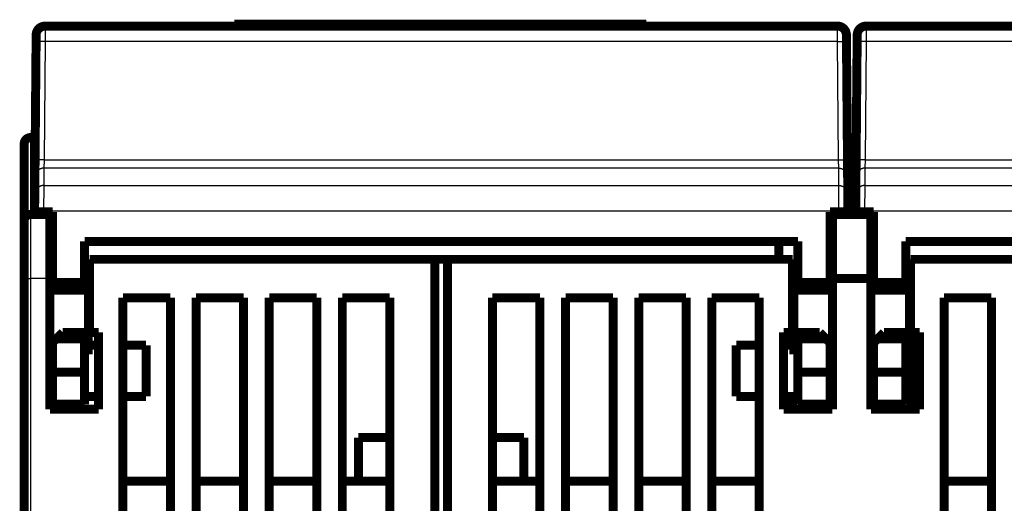
# Model space of a CAD drawing. Extents: x 10 to 829, y 10 to 514.
# Drawn here: x 555 to 632, y 476 to 514 of the extents above; entities that cross this region are included whole.
import ezdxf

# ---------------------------------------------------------------- set-up
doc = ezdxf.new("R2010")
doc.units = 0
doc.layers.add('2', color=7, linetype='CONTINUOUS')

msp = doc.modelspace()

# ---------------------------------------------------------------- linework, layer by layer
at = {"layer": '2', "color": 3, "linetype": 'CONTINUOUS'}
for p, q in [((557.17717, 513.09611), (557.17232, 511.88678)), ((618.94114, 511.88678), (618.93629, 513.09611)), ((621.17719, 513.09611), (621.17234, 511.88678)), ((557.1723, 511.88677), (557.09184, 502.66654)), ((618.94113, 511.88677), (557.1723, 511.88677)), ((619.0216, 502.66654), (618.94113, 511.88677)), ((621.1723, 511.88677), (621.09184, 502.66654)), ((682.94113, 511.88677), (621.1723, 511.88677)), ((556.04429, 504.403), (556.04429, 498.403)), ((557.08048, 502.0158), (557.06868, 500.66349)), ((619.03295, 502.0158), (557.08048, 502.0158)), ((557.09186, 502.66658), (557.0805, 502.01581)), ((557.09184, 502.66654), (619.0216, 502.66654)), ((619.03296, 502.01581), (619.02159, 502.66658)), ((619.04475, 500.66349), (619.03295, 502.0158)), ((621.08048, 502.0158), (621.06868, 500.66349)), ((683.03295, 502.0158), (621.08048, 502.0158)), ((621.09181, 502.66658), (621.08052, 502.01581)), ((621.09184, 502.66654), (683.0216, 502.66654)), ((557.06865, 500.66346), (557.05736, 498.66472)), ((557.06868, 500.66349), (619.04475, 500.66349)), ((619.0561, 498.66472), (619.04473, 500.66346)), ((621.06867, 500.66346), (621.05738, 498.66472)), ((621.06868, 500.66349), (683.04475, 500.66349)), ((556.04429, 498.403), (556.04429, 493.403)), ((557.05734, 498.66471), (556.35737, 498.67082)), ((557.05734, 498.66471), (557.05674, 498.59609)), ((619.05609, 498.66471), (557.05734, 498.66471)), ((619.05609, 498.66471), (619.75607, 498.67082)), ((619.05669, 498.59609), (619.05609, 498.66471)), ((621.05734, 498.66471), (620.35737, 498.67082)), ((621.05734, 498.66471), (621.05674, 498.59609)), ((683.05609, 498.66471), (621.05734, 498.66471)), ((555.54429, 493.403), (556.04429, 493.403)), ((557.54429, 493.403), (556.04429, 493.403)), ((556.04429, 493.403), (556.04429, 441.08239))]:
    msp.add_line(p, q, dxfattribs=at)
at = {"layer": '2', "color": 40, "linetype": 'CONTINUOUS', "const_width": 0.7}
for points in [[(571.9213, 513.24609), (571.91868, 513.09609)], [(571.9213, 513.24609), (604.03403, 513.24609)], [(604.03664, 513.09611), (604.03403, 513.24609)], [(556.47233, 511.84405), (556.4772, 512.4022)], [(557.17718, 513.09609), (618.93626, 513.09609)], [(619.63623, 512.4022), (619.6411, 511.84405)], [(620.47233, 511.84405), (620.4772, 512.4022)], [(621.17718, 513.09609), (682.93626, 513.09609)], [(556.39187, 502.62382), (556.47233, 511.84405)], [(619.6411, 511.84405), (619.72157, 502.62382)], [(620.39187, 502.62382), (620.47233, 511.84405)], [(556.44325, 508.50955), (556.44323, 508.50957)], [(619.6702, 508.50957), (619.67019, 508.50956)], [(620.44326, 508.50954), (620.44323, 508.50957)], [(555.54429, 497.903), (555.54429, 503.903)], [(556.04429, 504.403), (556.40739, 504.403)], [(619.70604, 504.403), (620.40739, 504.403)], [(556.38051, 501.32234), (556.39187, 502.62382)], [(619.72157, 502.62382), (619.73293, 501.32234)], [(620.38051, 501.32234), (620.39187, 502.62382)], [(556.36871, 499.97003), (556.38051, 501.32234)], [(619.73293, 501.32234), (619.74473, 499.97003)], [(620.36871, 499.97003), (620.38051, 501.32234)], [(556.35737, 498.67082), (556.36871, 499.97003)], [(619.74473, 499.97003), (619.75607, 498.67082)], [(620.35737, 498.67082), (620.36871, 499.97003)], [(556.35672, 498.59609), (556.35737, 498.67082)], [(556.35672, 498.59609), (557.05674, 498.59609)], [(557.05674, 498.59609), (557.75672, 498.59609)], [(557.54429, 498.59609), (557.54429, 498.403)], [(557.75672, 498.59609), (557.75672, 493.09609)], [(618.35672, 493.09609), (618.35672, 498.59609)], [(618.35672, 498.59609), (619.05669, 498.59609)], [(618.54429, 498.59611), (618.54429, 498.403)], [(619.05669, 498.59609), (619.75672, 498.59609)], [(619.75607, 498.67082), (619.75672, 498.59609)], [(620.35672, 498.59609), (620.35737, 498.67082)], [(620.35672, 498.59609), (621.05674, 498.59609)], [(621.05674, 498.59609), (621.75672, 498.59609)], [(621.54429, 498.59611), (621.54429, 498.403)], [(621.75672, 498.59609), (621.75672, 493.09609)], [(555.54429, 493.403), (555.54429, 497.903)], [(556.04429, 498.403), (557.54429, 498.403)], [(557.54429, 498.403), (557.54429, 493.403)], [(618.54429, 498.403), (621.54429, 498.403)], [(618.54429, 498.403), (618.54429, 493.403)], [(621.54429, 498.403), (621.54429, 493.403)], [(560.25672, 496.29609), (615.85672, 496.29609)], [(560.25672, 493.09609), (560.25672, 496.29609)], [(614.35672, 496.29607), (614.35672, 494.903)], [(615.85672, 496.29609), (615.85672, 493.09609)], [(624.25672, 496.29609), (679.85672, 496.29609)], [(624.25672, 493.09609), (624.25672, 496.29609)], [(587.54429, 494.903), (560.64429, 494.903)], [(560.64429, 494.903), (560.64429, 489.203)], [(587.54429, 494.903), (588.54429, 494.903)], [(587.54429, 441.08239), (587.54429, 494.903)], [(588.54429, 494.903), (588.54429, 441.08239)], [(615.44429, 494.903), (588.54429, 494.903)], [(615.44429, 489.203), (615.44429, 494.903)], [(651.54429, 494.903), (624.64429, 494.903)], [(624.64429, 494.903), (624.64429, 489.203)], [(555.54429, 441.08239), (555.54429, 493.403)], [(557.54429, 483.203), (557.54429, 493.403)], [(557.75671, 493.303), (557.54429, 493.303)], [(560.54429, 493.303), (560.25669, 493.303)], [(560.54429, 492.503), (560.54429, 493.303)], [(615.54429, 492.503), (615.54429, 493.303)], [(615.85669, 493.303), (615.54429, 493.303)], [(618.54429, 493.303), (618.35675, 493.303)], [(618.54429, 493.403), (618.54429, 483.203)], [(621.54429, 493.403), (618.54429, 493.403)], [(621.54429, 483.203), (621.54429, 493.403)], [(621.75673, 493.303), (621.54429, 493.303)], [(624.54429, 493.303), (624.25671, 493.303)], [(624.54429, 492.503), (624.54429, 493.303)], [(560.54429, 492.503), (557.54429, 492.503)], [(557.75672, 493.09609), (557.75672, 492.59609)], [(557.75672, 493.09609), (560.25672, 493.09609)], [(557.75672, 492.59609), (560.25672, 492.59609)], [(560.25672, 493.09609), (560.25672, 492.59609)], [(560.54429, 488.303), (560.54429, 492.503)], [(615.54429, 488.303), (615.54429, 492.503)], [(615.54429, 492.503), (618.54429, 492.503)], [(615.85672, 492.59609), (615.85672, 493.09609)], [(615.85672, 493.09609), (618.35672, 493.09609)], [(615.85672, 492.59609), (618.35672, 492.59609)], [(618.35672, 492.59609), (618.35672, 493.09609)], [(624.54429, 492.503), (621.54429, 492.503)], [(621.75672, 493.09609), (621.75672, 492.59609)], [(621.75672, 493.09609), (624.25672, 493.09609)], [(621.75672, 492.59609), (624.25672, 492.59609)], [(624.25672, 493.09609), (624.25672, 492.59609)], [(624.54429, 488.303), (624.54429, 492.503)], [(563.24429, 491.903), (566.94429, 491.903)], [(563.24429, 441.08239), (563.24429, 491.903)], [(566.94429, 491.903), (566.94429, 441.08239)], [(568.94429, 491.903), (572.64429, 491.903)], [(568.94429, 441.08239), (568.94429, 491.903)], [(572.64429, 491.903), (572.64429, 441.08239)], [(574.64429, 491.903), (578.34429, 491.903)], [(574.64429, 441.08239), (574.64429, 491.903)], [(578.34429, 491.903), (578.34429, 441.08239)], [(580.34429, 491.903), (584.04429, 491.903)], [(580.34429, 441.08239), (580.34429, 491.903)], [(584.04429, 491.903), (584.04429, 441.08239)], [(592.04429, 491.903), (595.74429, 491.903)], [(592.04429, 441.08239), (592.04429, 491.903)], [(595.74429, 491.903), (595.74429, 441.08239)], [(597.74429, 491.903), (601.44429, 491.903)], [(597.74429, 441.08239), (597.74429, 491.903)], [(601.44429, 491.903), (601.44429, 441.08239)], [(603.44429, 491.903), (607.14429, 491.903)], [(603.44429, 441.08239), (603.44429, 491.903)], [(607.14429, 491.903), (607.14429, 441.08239)], [(609.14429, 491.903), (612.84429, 491.903)], [(609.14429, 441.08239), (609.14429, 491.903)], [(612.84429, 491.903), (612.84429, 441.08239)], [(627.24429, 491.903), (630.94429, 491.903)], [(627.24429, 441.08239), (627.24429, 491.903)], [(630.94429, 491.903), (630.94429, 441.08239)], [(558.05672, 488.69609), (557.75672, 488.39609)], [(558.05672, 488.69609), (558.55672, 489.19609)], [(560.25672, 488.69609), (558.05672, 488.69609)], [(560.25672, 489.19609), (558.55672, 489.19609)], [(560.25672, 489.19609), (560.25672, 488.69609)], [(560.25672, 486.09609), (560.25672, 488.69609)], [(560.64429, 489.203), (561.34429, 489.203)], [(561.34429, 489.203), (561.34429, 483.203)], [(614.74429, 489.203), (615.44429, 489.203)], [(614.74429, 483.203), (614.74429, 489.203)], [(617.55672, 489.19609), (615.85672, 489.19609)], [(615.85672, 488.69609), (615.85672, 489.19609)], [(615.85672, 488.69609), (615.85672, 486.09609)], [(618.05672, 488.69609), (615.85672, 488.69609)], [(617.55672, 489.19609), (618.05672, 488.69609)], [(618.35672, 488.39609), (618.05672, 488.69609)], [(622.05672, 488.69609), (621.75672, 488.39609)], [(622.05672, 488.69609), (622.55672, 489.19609)], [(624.25672, 488.69609), (622.05672, 488.69609)], [(624.25672, 489.19609), (622.55672, 489.19609)], [(624.25672, 489.19609), (624.25672, 488.69609)], [(624.25672, 486.09609), (624.25672, 488.69609)], [(624.64429, 489.203), (624.64429, 483.203)], [(624.64429, 489.203), (625.34429, 489.203)], [(625.34429, 489.203), (625.34429, 483.203)], [(557.54429, 488.303), (557.75671, 488.303)], [(557.75672, 488.39609), (557.75672, 486.09609)], [(560.25669, 488.303), (560.54429, 488.303)], [(560.54429, 487.503), (560.54429, 488.303)], [(560.54431, 488.203), (561.34429, 488.203)], [(563.24429, 488.203), (565.04429, 488.203)], [(565.04429, 484.203), (565.04429, 488.203)], [(611.04429, 488.203), (612.84429, 488.203)], [(611.04429, 484.203), (611.04429, 488.203)], [(614.74429, 488.54253), (615.54429, 488.54253)], [(615.54429, 488.39609), (614.74429, 488.39609)], [(615.54426, 488.203), (614.74429, 488.203)], [(615.54429, 487.503), (615.54429, 488.303)], [(615.85672, 488.303), (615.54429, 488.303)], [(618.35672, 486.09609), (618.35672, 488.39609)], [(618.54429, 488.303), (618.35672, 488.303)], [(621.54429, 488.303), (621.75672, 488.303)], [(621.75672, 488.39609), (621.75672, 486.09609)], [(624.25671, 488.303), (624.54429, 488.303)], [(624.54429, 487.503), (624.54429, 488.303)], [(557.54429, 487.503), (557.75671, 487.503)], [(560.25669, 487.503), (560.54429, 487.503)], [(615.54429, 487.503), (615.85669, 487.503)], [(618.35675, 487.503), (618.54429, 487.503)], [(621.54429, 487.503), (621.75673, 487.503)], [(624.25671, 487.503), (624.54429, 487.503)], [(557.54429, 486.40369), (557.75671, 486.40369)], [(618.54429, 486.40369), (618.35675, 486.40369)], [(621.54429, 486.40369), (621.75673, 486.40369)], [(557.75672, 486.09609), (557.75672, 483.59609)], [(557.75672, 486.09609), (560.25672, 486.09609)], [(560.25672, 486.09609), (560.25672, 483.59609)], [(615.85672, 483.59609), (615.85672, 486.09609)], [(615.85672, 486.09609), (618.35672, 486.09609)], [(618.35672, 483.59609), (618.35672, 486.09609)], [(621.75672, 486.09609), (621.75672, 483.59609)], [(621.75672, 486.09609), (624.25672, 486.09609)], [(624.25672, 486.09609), (624.25672, 483.59609)], [(557.54429, 484.66235), (557.75671, 484.66235)], [(557.54429, 484.203), (557.75672, 484.203)], [(560.25672, 484.203), (561.3443, 484.203)], [(563.24429, 484.203), (565.04429, 484.203)], [(612.84429, 484.203), (611.04429, 484.203)], [(615.85672, 484.203), (614.74429, 484.203)], [(615.44429, 484.203), (615.44429, 483.203)], [(618.54429, 484.66235), (618.35672, 484.66235)], [(618.54429, 484.203), (618.35672, 484.203)], [(621.54429, 484.66235), (621.75673, 484.66235)], [(561.34429, 483.203), (557.54429, 483.203)], [(560.25672, 483.59609), (557.75672, 483.59609)], [(618.54429, 483.203), (614.74429, 483.203)], [(618.35672, 483.59609), (615.85672, 483.59609)], [(625.34429, 483.203), (621.54429, 483.203)], [(624.25672, 483.59609), (621.75672, 483.59609)], [(584.0443, 481.00165), (581.59491, 481.00165)], [(581.59491, 477.60303), (581.59491, 481.00165)], [(594.49491, 481.00165), (592.04428, 481.00165)], [(594.49491, 481.00165), (594.49491, 477.60303)], [(594.49729, 481.00165), (594.49729, 481.00165)], [(566.94429, 477.603), (563.24429, 477.603)], [(572.64429, 477.603), (568.94429, 477.603)], [(578.34429, 477.603), (574.64429, 477.603)], [(584.04429, 477.603), (580.34429, 477.603)], [(592.04429, 477.603), (595.74429, 477.603)], [(597.74429, 477.603), (601.44429, 477.603)], [(603.44429, 477.603), (607.14429, 477.603)], [(609.14429, 477.603), (612.84429, 477.603)], [(630.94429, 477.603), (627.24429, 477.603)]]:
    msp.add_lwpolyline(points, dxfattribs=at)
for points in [[(557.17718, 513.09609, 0.41165989), (556.4772, 512.4022)], [(619.63623, 512.4022, 0.41165989), (618.93626, 513.09609)], [(621.17718, 513.09609, 0.41165989), (620.4772, 512.4022)], [(556.04429, 504.403, 0.41421356), (555.54429, 503.903)], [(556.04429, 498.403, 0.41421356), (555.54429, 497.903)]]:
    msp.add_lwpolyline(points, format="xyb", dxfattribs=at)
at = {"layer": '2', "color": 3, "linetype": 'CONTINUOUS'}
for points in [[(557.17232, 511.88678), (557.13897, 511.88702, 0.00089395), (557.10518, 511.88714, 0.00085284), (557.07091, 511.88714, 0.00084816), (557.03632, 511.88703, 0.00089657), (557.00154, 511.88678, 0.00093265), (556.96672, 511.88641, 0.00096824), (556.93201, 511.88589, 0.00100813), (556.89756, 511.88524, 0.00106338), (556.86355, 511.88444, 0.00112296), (556.83011, 511.88351, 0.00119518), (556.79745, 511.88243, 0.00127811), (556.76568, 511.88121, 0.00137707), (556.73502, 511.87986, 0.00149687), (556.70557, 511.87838, 0.0016392), (556.67752, 511.87677, 0.00181073), (556.65095, 511.87504, 0.00200557), (556.62603, 511.8732, 0.00228293), (556.6028, 511.87126, 0.00264266), (556.58143, 511.86923, 0.00301269), (556.56189, 511.86712, 0.00332299), (556.54434, 511.86496, 0.00430134), (556.52868, 511.8627, 0.00622887), (556.51499, 511.86034, 0.00648713), (556.50333, 511.85809, 0.00338908), (556.49382, 511.85604, 0.01230653), (556.48576, 511.85339, 0.04108817), (556.47858, 511.84932, 0.05005342), (556.47233, 511.84401, 0.04699561)], [(618.94114, 511.88678), (618.97449, 511.88702, -0.00089398), (619.00827, 511.88714, -0.00085286), (619.04254, 511.88714, -0.00084818), (619.07714, 511.88703, -0.00089659), (619.11192, 511.88678, -0.00093266), (619.14673, 511.88641, -0.00096826), (619.18144, 511.88589, -0.00100814), (619.21589, 511.88524, -0.00106339), (619.2499, 511.88444, -0.00112297), (619.28334, 511.88351, -0.00119518), (619.316, 511.88243, -0.00127811), (619.34777, 511.88121, -0.00137706), (619.37843, 511.87986, -0.00149686), (619.40788, 511.87838, -0.00163918), (619.43593, 511.87677, -0.00181068), (619.4625, 511.87504, -0.00200551), (619.48742, 511.8732, -0.00228284), (619.51064, 511.87126, -0.00264254), (619.53202, 511.86923, -0.00301252), (619.55156, 511.86712, -0.00332277), (619.56911, 511.86496, -0.004301), (619.58477, 511.8627, -0.00622827), (619.59846, 511.86034, -0.00648635), (619.61012, 511.85809, -0.00338862), (619.61963, 511.85604, -0.01230463), (619.6277, 511.85339, -0.04107853), (619.63488, 511.84932, -0.05003564), (619.64112, 511.84401, -0.04697586)], [(621.17234, 511.88678), (621.13899, 511.88702, 0.00089392), (621.1052, 511.88714, 0.00085281), (621.07093, 511.88714, 0.00084813), (621.03633, 511.88703, 0.00089655), (621.00155, 511.88678, 0.00093262), (620.96674, 511.88641, 0.00096822), (620.93203, 511.88589, 0.00100811), (620.89758, 511.88524, 0.00106336), (620.86356, 511.88444, 0.00112295), (620.83012, 511.88351, 0.00119517), (620.79746, 511.88243, 0.00127811), (620.7657, 511.88121, 0.00137707), (620.73503, 511.87986, 0.00149688), (620.70558, 511.87838, 0.00163922), (620.67753, 511.87677, 0.00181076), (620.65096, 511.87504, 0.00200562), (620.62604, 511.8732, 0.002283), (620.60282, 511.87126, 0.00264277), (620.58144, 511.86923, 0.00301284), (620.56191, 511.86712, 0.00332319), (620.54435, 511.86496, 0.00430167), (620.52869, 511.8627, 0.00622945), (620.515, 511.86034, 0.00648789), (620.50335, 511.85809, 0.00338953), (620.49384, 511.85604, 0.0123084), (620.48577, 511.85339, 0.04109778), (620.4786, 511.84932, 0.05007135), (620.47236, 511.84401, 0.04701563)], [(557.0805, 502.01581), (557.04729, 502.01504, 0.01272684), (557.01364, 502.01261, 0.01209081), (556.97953, 502.00846, 0.01191172), (556.94509, 502.00259, 0.01241034), (556.91047, 501.99484, 0.01264587), (556.87581, 501.98523, 0.01279906), (556.84126, 501.97366, 0.01289927), (556.80697, 501.96019, 0.0131034), (556.7731, 501.94473, 0.01321194), (556.7398, 501.92736, 0.01335457), (556.70727, 501.90805, 0.01342628), (556.67562, 501.88692, 0.01352313), (556.64506, 501.86396, 0.01357726), (556.61568, 501.83933, 0.01364694), (556.58769, 501.81304, 0.01363802), (556.56115, 501.7853, 0.01357545), (556.53625, 501.75618, 0.01364991), (556.513, 501.72582, 0.01381602), (556.49158, 501.69431, 0.01346493), (556.47198, 501.66203, 0.01265253), (556.45433, 501.62918, 0.01361131), (556.43855, 501.5952, 0.01564659), (556.42471, 501.56, 0.0123101), (556.41289, 501.52662, 0.00535234), (556.40322, 501.49622, 0.01611305), (556.39492, 501.45755, 0.02695662), (556.38732, 501.39881, 0.0138052), (556.38051, 501.32234, 0.00758675)], [(557.09186, 502.66658), (557.05852, 502.66681, 0.00089347), (557.02473, 502.66693, 0.00085238), (556.99046, 502.66694, 0.0008477), (556.95586, 502.66682, 0.00089609), (556.92108, 502.66658, 0.00093215), (556.88627, 502.6662, 0.00096773), (556.85156, 502.66568, 0.00100759), (556.81711, 502.66503, 0.00106282), (556.78309, 502.66424, 0.00112237), (556.74965, 502.6633, 0.00119455), (556.71699, 502.66222, 0.00127745), (556.68523, 502.661, 0.00137635), (556.65457, 502.65965, 0.0014961), (556.62511, 502.65817, 0.00163837), (556.59706, 502.65656, 0.00180981), (556.57049, 502.65483, 0.00200456), (556.54557, 502.65299, 0.00228179), (556.52235, 502.65105, 0.00264136), (556.50097, 502.64902, 0.00301122), (556.48144, 502.64691, 0.0033214), (556.46388, 502.64475, 0.00429933), (556.44822, 502.64249, 0.00622604), (556.43453, 502.64013, 0.00648431), (556.42288, 502.63789, 0.00338765), (556.41336, 502.63583, 0.01230158), (556.4053, 502.63318, 0.04107549), (556.39812, 502.62912, 0.05004842), (556.39188, 502.62381, 0.04700109)], [(619.02159, 502.66658), (619.05494, 502.66681, -0.0008935), (619.08873, 502.66693, -0.00085241), (619.12299, 502.66694, -0.00084773), (619.15759, 502.66682, -0.00089612), (619.19237, 502.66658, -0.00093217), (619.22719, 502.6662, -0.00096775), (619.26189, 502.66568, -0.00100761), (619.29634, 502.66503, -0.00106283), (619.33036, 502.66424, -0.00112238), (619.3638, 502.6633, -0.00119455), (619.39646, 502.66222, -0.00127744), (619.42822, 502.661, -0.00137634), (619.45888, 502.65965, -0.00149609), (619.48834, 502.65817, -0.00163834), (619.51639, 502.65656, -0.00180976), (619.54296, 502.65483, -0.0020045), (619.56787, 502.65299, -0.00228171), (619.5911, 502.65105, -0.00264124), (619.61248, 502.64902, -0.00301105), (619.63201, 502.64691, -0.00332118), (619.64957, 502.64475, -0.00429899), (619.66523, 502.64249, -0.00622544), (619.67892, 502.64013, -0.00648353), (619.69057, 502.63789, -0.00338719), (619.70009, 502.63583, -0.01229968), (619.70815, 502.63318, -0.04106586), (619.71533, 502.62912, -0.05003064), (619.72157, 502.62381, -0.04698132)], [(619.03296, 502.01581), (619.06617, 502.01504, -0.01272721), (619.09981, 502.01261, -0.01209112), (619.13393, 502.00846, -0.01191198), (619.16837, 502.00259, -0.01241057), (619.20299, 501.99484, -0.01264605), (619.23764, 501.98523, -0.01279919), (619.27219, 501.97366, -0.01289935), (619.30648, 501.96019, -0.01310342), (619.34035, 501.94473, -0.0132119), (619.37364, 501.92736, -0.01335446), (619.40618, 501.90805, -0.01342612), (619.43783, 501.88692, -0.0135229), (619.46839, 501.86396, -0.01357698), (619.49776, 501.83933, -0.0136466), (619.52576, 501.81304, -0.01363763), (619.5523, 501.7853, -0.01357502), (619.5772, 501.75618, -0.01364943), (619.60045, 501.72582, -0.0138155), (619.62187, 501.69431, -0.0134644), (619.64147, 501.66203, -0.01265201), (619.65912, 501.62918, -0.01361074), (619.6749, 501.5952, -0.01564592), (619.68874, 501.56, -0.01230957), (619.70056, 501.52662, -0.00535211), (619.71023, 501.49622, -0.01611236), (619.71854, 501.45755, -0.02695553), (619.72613, 501.39881, -0.01380468), (619.73294, 501.32234, -0.00758648)], [(621.08052, 502.01581), (621.04731, 502.01504, 0.01272646), (621.01366, 502.01261, 0.01209049), (620.97955, 502.00846, 0.01191145), (620.9451, 502.00259, 0.01241011), (620.91048, 501.99484, 0.01264568), (620.87583, 501.98523, 0.01279892), (620.84128, 501.97366, 0.01289919), (620.80698, 501.96019, 0.01310338), (620.77311, 501.94473, 0.01321198), (620.73982, 501.92736, 0.01335466), (620.70728, 501.90805, 0.01342644), (620.67563, 501.88692, 0.01352335), (620.64507, 501.86396, 0.01357754), (620.6157, 501.83933, 0.01364728), (620.5877, 501.81304, 0.01363841), (620.56116, 501.7853, 0.01357589), (620.53626, 501.75618, 0.01365039), (620.51302, 501.72582, 0.01381654), (620.49159, 501.69431, 0.01346547), (620.47199, 501.66203, 0.01265306), (620.45435, 501.62918, 0.01361189), (620.43856, 501.5952, 0.01564727), (620.42472, 501.56, 0.01231063), (620.41291, 501.52662, 0.00535258), (620.40324, 501.49622, 0.01611374), (620.39493, 501.45755, 0.02695772), (620.38734, 501.39881, 0.01380572), (620.38054, 501.32234, 0.00758702)], [(621.09181, 502.66658), (621.05846, 502.66681, 0.00089354), (621.02468, 502.66693, 0.00085245), (620.99041, 502.66694, 0.00084777), (620.95582, 502.66682, 0.00089617), (620.92104, 502.66658, 0.00093223), (620.88623, 502.6662, 0.00096782), (620.85152, 502.66568, 0.00100769), (620.81707, 502.66503, 0.00106292), (620.78306, 502.66424, 0.00112249), (620.74963, 502.6633, 0.00119468), (620.71696, 502.66222, 0.00127759), (620.68521, 502.661, 0.00137651), (620.65455, 502.65965, 0.00149628), (620.6251, 502.65817, 0.00163857), (620.59705, 502.65656, 0.00181004), (620.57048, 502.65483, 0.00200484), (620.54557, 502.65299, 0.00228212), (620.52235, 502.65105, 0.00264177), (620.50097, 502.64902, 0.00301171), (620.48144, 502.64691, 0.00332197), (620.46389, 502.64475, 0.00430013), (620.44823, 502.64249, 0.00622729), (620.43454, 502.64013, 0.00648576), (620.42289, 502.63789, 0.00338846), (620.41338, 502.63583, 0.01230472), (620.40532, 502.63318, 0.04108884), (620.39814, 502.62912, 0.05006924), (620.3919, 502.62381, 0.04702192)], [(557.06865, 500.66346), (557.03544, 500.6627, 0.01272827), (557.0018, 500.66027, 0.01209214), (556.96769, 500.65613, 0.01191299), (556.93325, 500.65026, 0.01241161), (556.89863, 500.6425, 0.01264709), (556.86398, 500.6329, 0.01280021), (556.82943, 500.62133, 0.01290033), (556.79514, 500.60786, 0.01310436), (556.76127, 500.59239, 0.01321278), (556.72798, 500.57503, 0.01335528), (556.69544, 500.55572, 0.01342684), (556.66379, 500.53459, 0.01352354), (556.63323, 500.51163, 0.01357751), (556.60386, 500.487, 0.01364702), (556.57586, 500.46071, 0.01363792), (556.54932, 500.43297, 0.0135752), (556.52442, 500.40385, 0.01364948), (556.50118, 500.37349, 0.01381542), (556.47975, 500.34198, 0.0134642), (556.46015, 500.3097, 0.01265171), (556.4425, 500.27685, 0.0136103), (556.42672, 500.24287, 0.01564528), (556.41287, 500.20767, 0.01230896), (556.40106, 500.17429, 0.00535182), (556.39138, 500.14388, 0.01611143), (556.38308, 500.10521, 0.02695368), (556.37548, 500.04647, 0.01380363), (556.36867, 499.97, 0.00758588)], [(619.04473, 500.66346), (619.07794, 500.6627, -0.01272725), (619.11158, 500.66027, -0.01209128), (619.1457, 500.65613, -0.01191226), (619.18014, 500.65026, -0.01241097), (619.21476, 500.6425, -0.01264658), (619.24942, 500.6329, -0.01279985), (619.28396, 500.62133, -0.01290012), (619.31826, 500.60786, -0.01310431), (619.35213, 500.59239, -0.0132129), (619.38542, 500.57503, -0.01335557), (619.41796, 500.55572, -0.01342731), (619.44961, 500.53459, -0.01352417), (619.48017, 500.51163, -0.0135783), (619.50954, 500.487, -0.01364796), (619.53754, 500.46071, -0.01363901), (619.56408, 500.43297, -0.0135764), (619.58898, 500.40385, -0.01365081), (619.61223, 500.37349, -0.01381686), (619.63365, 500.34198, -0.01346568), (619.65325, 500.3097, -0.01265316), (619.67089, 500.27685, -0.0136119), (619.68668, 500.24287, -0.01564715), (619.70052, 500.20767, -0.01231043), (619.71234, 500.17429, -0.00535246), (619.72201, 500.14388, -0.01611333), (619.73031, 500.10521, -0.0269567), (619.7379, 500.04647, -0.01380506), (619.74471, 499.97, -0.00758663)], [(621.06867, 500.66346), (621.03547, 500.6627, 0.0127279), (621.00182, 500.66027, 0.01209183), (620.96771, 500.65613, 0.01191272), (620.93327, 500.65026, 0.01241138), (620.89865, 500.6425, 0.0126469), (620.86399, 500.6329, 0.01280007), (620.82944, 500.62133, 0.01290025), (620.79515, 500.60786, 0.01310434), (620.76128, 500.59239, 0.01321282), (620.72799, 500.57503, 0.01335538), (620.69545, 500.55572, 0.01342701), (620.66381, 500.53459, 0.01352376), (620.63324, 500.51163, 0.01357779), (620.60387, 500.487, 0.01364736), (620.57588, 500.46071, 0.01363831), (620.54934, 500.43297, 0.01357563), (620.52443, 500.40385, 0.01364996), (620.50119, 500.37349, 0.01381594), (620.47977, 500.34198, 0.01346473), (620.46016, 500.3097, 0.01265224), (620.44252, 500.27685, 0.01361088), (620.42673, 500.24287, 0.01564596), (620.41289, 500.20767, 0.01230949), (620.40107, 500.17429, 0.00535206), (620.3914, 500.14388, 0.01611212), (620.3831, 500.10521, 0.02695479), (620.3755, 500.04647, 0.01380416), (620.36869, 499.97, 0.00758615)]]:
    msp.add_lwpolyline(points, format="xyb", dxfattribs=at)

doc.saveas('drawing.dxf')
